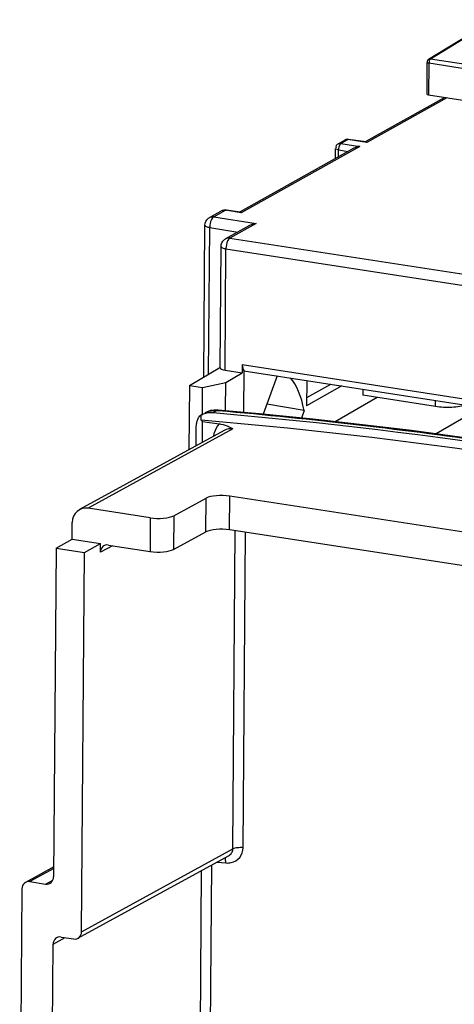
# Model space of a CAD drawing. Units: millimetres. Extents: x 0 to 420, y 0 to 297.
# Drawn here: x 191 to 196, y 231 to 243 of the extents above; entities that cross this region are included whole.
import ezdxf

# ---------------------------------------------------------------- set-up
doc = ezdxf.new("R2010")
doc.units = ezdxf.units.MM
doc.header["$LTSCALE"] = 23.1
doc.layers.get('0').update_dxf_attribs({"linetype": 'CONTINUOUS'})
doc.layers.add('KOERPER', color=7, linetype='CONTINUOUS')
doc.layers.add('RADIEN', color=7, linetype='CONTINUOUS')

msp = doc.modelspace()

# ---------------------------------------------------------------- linework, layer by layer
at = {"color": 7, "linetype": 'CONTINUOUS'}
for p, q in [((196.11, 242.649), (195.378, 242.202)), ((195.358, 242.169), (195.356, 241.811)), ((195.378, 241.8), (195.816, 241.732)), ((192.891, 240.408), (193.022, 240.481)), ((193.346, 240.318), (193.075, 240.166)), ((192.813, 238.479), (193.078, 238.537)), ((193.075, 238.224), (193.078, 238.537)), ((193.661, 238.611), (193.501, 238.177)), ((193.996, 238.559), (193.994, 238.27)), ((193.995, 238.366), (194.268, 238.517)), ((192.665, 238.502), (192.813, 238.479)), ((192.811, 238.166), (192.813, 238.479)), ((194.393, 238.498), (193.994, 238.27)), ((193.965, 238.219), (193.544, 238.292)), ((194.795, 238.366), (194.317, 238.092)), ((193.965, 238.219), (193.934, 238.133)), ((192.799, 238.109), (192.799, 238.169)), ((192.799, 238.109), (192.814, 238.095)), ((195.824, 238.162), (195.465, 237.953)), ((191.151, 236.656), (191.334, 236.759)), ((191.151, 236.656), (191.473, 236.606))]:
    msp.add_line(p, q, dxfattribs=at)
at = {"color": 9, "linetype": 'CONTINUOUS'}
for p, q in [((196.13, 242.653), (195.399, 242.206)), ((196.491, 242.038), (195.399, 242.206)), ((195.358, 242.168), (195.358, 242.169)), ((195.381, 242.158), (195.378, 241.8)), ((196.472, 241.989), (195.381, 242.158))]:
    msp.add_line(p, q, dxfattribs=at)
at = {"color": 7, "linetype": 'CONTINUOUS'}
msp.add_arc((192.905, 237.952), 0.241, 110.6624, 116.0281, dxfattribs=at)
for centre, major_axis, ratio, start_param, end_param in [((195.396, 241.81), (0.04, -0.0001), 0.301128, -3.139913, -2.034953), ((193.497, 237.557), (0.169, 1.117), 0.419408, -0.875077, -0.335581), ((187.755, 232.805), (19.706, -0.228), 0.2862, 0.909818, 1.308251), ((187.754, 232.71), (19.706, -0.228), 0.2862, 0.902813, 1.315256)]:
    msp.add_ellipse(centre, major_axis=major_axis, ratio=ratio, start_param=start_param, end_param=end_param, dxfattribs=at)
for points in [[(195.378, 242.202), (195.368, 242.196), (195.356, 242.181), (195.363, 242.172)], [(192.933, 238.193), (192.895, 238.196), (192.855, 238.191), (192.82, 238.178)]]:
    msp.add_open_spline(points, degree=3, dxfattribs=at)
at = {"color": 9, "linetype": 'CONTINUOUS'}
for points, knots in [([(195.377, 242.204), (195.379, 242.204), (195.385, 242.203), (195.389, 242.2), (195.391, 242.198)], [0, 0, 0, 0, 0.409605, 1, 1, 1, 1]), ([(195.381, 242.158), (195.374, 242.159), (195.367, 242.156), (195.357, 242.167), (195.359, 242.168)], [0, 0, 0, 0, 0.742578, 1, 1, 1, 1])]:
    msp.add_open_spline(points, degree=3, knots=knots, dxfattribs=at)
msp.add_open_spline([(195.399, 242.206), (195.387, 242.2), (195.38, 242.181), (195.385, 242.168)], degree=3, dxfattribs=at)
at = {"layer": 'KOERPER', "color": 7, "linetype": 'CONTINUOUS'}
msp.add_line((194.631, 238.461), (194.63, 238.391), dxfattribs=at)
at = {"layer": 'RADIEN', "color": 7, "linetype": 'CONTINUOUS'}
for p, q in [((194.67, 241.275), (195.558, 241.772)), ((193.244, 240.476), (194.533, 241.198)), ((194.353, 241.244), (194.431, 241.288)), ((194.665, 241.266), (194.47, 241.295)), ((194.322, 241.079), (194.322, 241.193)), ((193.239, 240.47), (193.085, 240.493)), ((192.827, 238.599), (192.84, 240.322)), ((193.013, 238.703), (193.023, 240.08)), ((193.264, 238.74), (193.264, 238.646)), ((192.665, 238.502), (193.01, 238.708)), ((193.068, 238.676), (193.264, 238.646)), ((193.078, 238.537), (193.264, 238.646)), ((193.282, 238.674), (193.278, 238.198)), ((193.281, 238.669), (200.585, 237.543)), ((192.665, 238.502), (192.659, 237.774)), ((195.456, 238.264), (194.63, 238.391)), ((192.842, 238.193), (192.842, 238.193)), ((192.943, 238.224), (192.902, 238.217)), ((192.794, 238.166), (192.799, 238.169)), ((192.812, 237.858), (192.814, 238.095)), ((192.814, 238.095), (193.002, 238.066)), ((193.059, 237.993), (191.417, 237.094)), ((192.739, 237.818), (192.741, 238.002)), ((192.487, 237.024), (192.854, 237.225)), ((197.414, 236.585), (193.121, 237.247)), ((192.22, 237.002), (191.515, 237.11)), ((191.334, 236.759), (191.335, 236.947)), ((192.484, 236.642), (192.851, 236.842)), ((197.125, 236.247), (193.119, 236.865)), ((191.334, 236.759), (191.656, 236.708)), ((191.151, 236.656), (191.123, 232.928)), ((191.473, 236.606), (191.656, 236.708)), ((191.655, 236.61), (191.656, 236.708)), ((191.745, 236.692), (192.217, 236.619)), ((191.441, 232.305), (191.473, 236.606)), ((191.4, 232.231), (193.108, 233.167)), ((191.124, 233.04), (190.805, 232.865)), ((190.854, 232.874), (191.033, 232.846)), ((190.764, 232.792), (190.739, 229.367)), ((191.098, 229.579), (191.118, 232.163)), ((191.208, 232.245), (191.351, 232.223))]:
    msp.add_line(p, q, dxfattribs=at)
at = {"layer": 'RADIEN', "color": 9, "linetype": 'CONTINUOUS'}
for p, q in [((195.583, 241.768), (194.678, 241.261)), ((194.596, 241.215), (193.252, 240.463)), ((194.383, 241.25), (194.461, 241.293)), ((194.383, 241.25), (194.596, 241.215)), ((194.678, 241.261), (194.461, 241.293)), ((194.322, 241.192), (194.322, 241.193)), ((194.354, 241.098), (194.355, 241.177)), ((194.355, 241.177), (194.464, 241.159)), ((192.941, 240.417), (193.072, 240.49)), ((192.941, 240.417), (193.42, 240.34)), ((193.022, 240.481), (193.022, 240.481)), ((193.252, 240.463), (193.072, 240.49)), ((192.84, 240.322), (192.84, 240.322)), ((193.42, 240.34), (193.124, 240.175)), ((192.881, 238.631), (192.894, 240.295)), ((192.894, 240.295), (193.213, 240.244)), ((193.023, 240.08), (193.023, 240.08)), ((193.124, 240.175), (200.846, 238.984)), ((193.068, 238.676), (193.079, 240.053)), ((193.079, 240.053), (200.8, 238.862)), ((193.264, 238.74), (200.595, 237.609)), ((195.456, 238.264), (195.456, 238.334)), ((192.976, 238.217), (192.933, 238.193)), ((192.976, 238.217), (192.991, 238.216)), ((193.157, 238.01), (191.515, 237.11)), ((192.851, 236.842), (192.854, 237.225)), ((193.119, 236.865), (193.121, 237.247)), ((192.22, 237.002), (192.217, 236.619)), ((192.487, 237.024), (192.484, 236.642)), ((193.156, 233.244), (193.183, 236.855)), ((193.274, 233.258), (193.301, 236.836)), ((191.791, 236.685), (191.655, 236.61)), ((191.441, 232.305), (193.156, 233.244)), ((192.9, 230.644), (192.918, 233.062)), ((192.977, 233.095), (193.076, 233.085)), ((191.124, 233.021), (190.854, 232.874)), ((192.784, 230.575), (192.802, 232.999)), ((191.033, 232.846), (191.116, 232.891)), ((191.118, 232.163), (191.254, 232.238))]:
    msp.add_line(p, q, dxfattribs=at)
at = {"layer": 'RADIEN', "color": 7, "linetype": 'CONTINUOUS'}
for points in [[(192.902, 238.217), (192.864, 238.204), (192.842, 238.193)], [(192.991, 238.224), (192.984, 238.225), (192.943, 238.224)], [(196.206, 237.851), (195.731, 237.918), (195.182, 237.99), (194.627, 238.057), (194.065, 238.12), (193.498, 238.177), (192.991, 238.224)]]:
    msp.add_lwpolyline(points, dxfattribs=at)
at = {"layer": 'RADIEN', "color": 9, "linetype": 'CONTINUOUS'}
for centre, radius, start, end in [((194.376, 241.201), 0.0489, 81.2026, 97.5275), ((192.929, 240.336), 0.0822, 81.1929, 95.2439), ((193.112, 240.094), 0.0822, 81.193, 95.2627), ((187.775, 179.454), 58.993, 81.81363, 84.92738)]:
    msp.add_arc(centre, radius, start, end, dxfattribs=at)
at = {"layer": 'RADIEN', "color": 7, "linetype": 'CONTINUOUS'}
for centre, radius, start, end in [((194.603, 241.066), 0.149, 92.8723, 99.8367), ((192.94, 240.321), 0.1, 119.2965, 130.8829), ((193.123, 240.079), 0.1, 119.2965, 130.8833)]:
    msp.add_arc(centre, radius, start, end, dxfattribs=at)
for centre, major_axis, ratio, start_param, end_param in [((193.31, 238.766), (0.0156, 0.0988), 0.434336, -4.380277, -3.452981), ((193.113, 238.702), (0.1, 0), 0.301128, -3.14013, -2.034953), ((193.032, 237.197), (0.2, -0.002), 0.2862, 1.109034, 2.671104), ((191.514, 236.919), (-0.1, 0.173), 0.855238, -0.602643, 0.968078), ((192.309, 237.052), (0.2, -0.002), 0.2862, -2.032558, -0.470489), ((193.029, 236.814), (0.2, -0.002), 0.2862, 1.109034, 2.671104), ((191.744, 236.597), (-0.0501, 0.0866), 0.855238, 5.680543, 7.251263), ((192.306, 236.67), (0.2, -0.002), 0.2862, -2.032558, -0.470489), ((191.034, 232.942), (-0.0501, 0.0866), 0.855238, -3.744235, -2.173515), ((190.854, 232.778), (-0.0501, 0.0866), 0.855238, -0.602643, 0.968078), ((191.351, 232.318), (-0.0501, 0.0866), 0.855238, 2.53895, 4.10967), ((191.207, 232.149), (-0.0501, 0.0866), 0.855238, 5.680543, 7.251263)]:
    msp.add_ellipse(centre, major_axis=major_axis, ratio=ratio, start_param=start_param, end_param=end_param, dxfattribs=at)
for points, knots in [([(194.353, 241.244), (194.344, 241.239), (194.326, 241.23), (194.324, 241.205), (194.329, 241.198)], [0, 0, 0, 0, 0.529769, 1, 1, 1, 1]), ([(194.678, 241.261), (194.676, 241.263), (194.672, 241.265), (194.667, 241.266), (194.665, 241.266)], [0, 0, 0, 0, 0.520222, 1, 1, 1, 1]), ([(193.239, 240.47), (193.241, 240.47), (193.246, 240.468), (193.25, 240.465), (193.252, 240.463)], [0, 0, 0, 0, 0.457312, 1, 1, 1, 1]), ([(195.808, 238.279), (195.783, 238.272), (195.728, 238.261), (195.61, 238.25), (195.517, 238.254), (195.456, 238.264)], [0, 0, 0, 0, 0.218559, 0.473809, 1, 1, 1, 1]), ([(192.741, 238.002), (192.741, 238.009), (192.742, 238.036), (192.744, 238.062), (192.748, 238.08)], [0, 0, 0, 0, 0.271229, 1, 1, 1, 1]), ([(192.748, 238.08), (192.749, 238.086), (192.754, 238.106), (192.76, 238.125), (192.768, 238.138)], [0, 0, 0, 0, 0.291001, 1, 1, 1, 1]), ([(192.768, 238.138), (192.77, 238.141), (192.776, 238.152), (192.786, 238.162), (192.794, 238.166)], [0, 0, 0, 0, 0.291278, 1, 1, 1, 1]), ([(193.157, 238.01), (193.137, 238.021), (193.088, 238.047), (193.034, 238.061), (193.002, 238.066)], [0, 0, 0, 0, 0.426741, 1, 1, 1, 1])]:
    msp.add_open_spline(points, degree=3, knots=knots, dxfattribs=at)
at = {"layer": 'RADIEN', "color": 9, "linetype": 'CONTINUOUS'}
for points, knots in [([(194.353, 241.244), (194.356, 241.246), (194.361, 241.248), (194.366, 241.249), (194.369, 241.25)], [0, 0, 0, 0, 0.497324, 1, 1, 1, 1]), ([(194.383, 241.25), (194.38, 241.248), (194.364, 241.232), (194.358, 241.21), (194.356, 241.192)], [0, 0, 0, 0, 0.184655, 1, 1, 1, 1]), ([(194.47, 241.295), (194.468, 241.295), (194.465, 241.295), (194.463, 241.294), (194.461, 241.293)], [0, 0, 0, 0, 0.475597, 1, 1, 1, 1]), ([(194.355, 241.177), (194.35, 241.177), (194.339, 241.18), (194.322, 241.185), (194.322, 241.192)], [0, 0, 0, 0, 0.369589, 1, 1, 1, 1]), ([(194.356, 241.192), (194.355, 241.19), (194.355, 241.184), (194.355, 241.179), (194.355, 241.177)], [0, 0, 0, 0, 0.507148, 1, 1, 1, 1]), ([(192.941, 240.417), (192.935, 240.414), (192.908, 240.387), (192.899, 240.348), (192.895, 240.318)], [0, 0, 0, 0, 0.184424, 1, 1, 1, 1]), ([(193.072, 240.49), (193.074, 240.491), (193.078, 240.493), (193.083, 240.493), (193.085, 240.493)], [0, 0, 0, 0, 0.524475, 1, 1, 1, 1]), ([(192.84, 240.322), (192.84, 240.32), (192.846, 240.307), (192.862, 240.303), (192.872, 240.3)], [0, 0, 0, 0, 0.158273, 1, 1, 1, 1]), ([(192.872, 240.3), (192.876, 240.299), (192.883, 240.297), (192.89, 240.296), (192.894, 240.295)], [0, 0, 0, 0, 0.481533, 1, 1, 1, 1]), ([(192.895, 240.318), (192.895, 240.314), (192.894, 240.307), (192.894, 240.299), (192.894, 240.295)], [0, 0, 0, 0, 0.506737, 1, 1, 1, 1]), ([(193.023, 240.08), (193.023, 240.077), (193.03, 240.064), (193.045, 240.061), (193.057, 240.058)], [0, 0, 0, 0, 0.15707, 1, 1, 1, 1]), ([(193.124, 240.175), (193.119, 240.172), (193.092, 240.144), (193.083, 240.106), (193.08, 240.076)], [0, 0, 0, 0, 0.182341, 1, 1, 1, 1]), ([(193.057, 240.058), (193.06, 240.057), (193.067, 240.055), (193.075, 240.054), (193.079, 240.053)], [0, 0, 0, 0, 0.48197, 1, 1, 1, 1]), ([(193.08, 240.076), (193.079, 240.072), (193.079, 240.065), (193.079, 240.057), (193.079, 240.053)], [0, 0, 0, 0, 0.506791, 1, 1, 1, 1]), ([(192.842, 238.193), (192.872, 238.21), (192.919, 238.221), (192.964, 238.218), (192.976, 238.217)], [0, 0, 0, 0, 0.742969, 1, 1, 1, 1]), ([(193.002, 238.066), (192.976, 238.038), (192.949, 237.99), (192.938, 237.94), (192.936, 237.926)], [0, 0, 0, 0, 0.740132, 1, 1, 1, 1]), ([(193.108, 233.167), (193.122, 233.174), (193.147, 233.196), (193.156, 233.228), (193.156, 233.244)], [0, 0, 0, 0, 0.50272, 1, 1, 1, 1]), ([(193.138, 233.089), (193.175, 233.098), (193.247, 233.14), (193.274, 233.219), (193.274, 233.258)], [0, 0, 0, 0, 0.497568, 1, 1, 1, 1]), ([(193.274, 233.258), (193.251, 233.26), (193.212, 233.259), (193.171, 233.252), (193.156, 233.244)], [0, 0, 0, 0, 0.568668, 1, 1, 1, 1]), ([(193.076, 233.085), (193.076, 233.091), (193.076, 233.111), (193.074, 233.132), (193.069, 233.145)], [0, 0, 0, 0, 0.300438, 1, 1, 1, 1])]:
    msp.add_open_spline(points, degree=3, knots=knots, dxfattribs=at)
at = {"layer": 'RADIEN', "color": 7, "linetype": 'CONTINUOUS'}
for points in [[(194.47, 241.295), (194.457, 241.297), (194.443, 241.295), (194.431, 241.288)], [(194.533, 241.198), (194.547, 241.206), (194.562, 241.211), (194.578, 241.213)], [(193.085, 240.493), (193.067, 240.497), (193.04, 240.493), (193.031, 240.476)], [(192.84, 240.322), (192.84, 240.349), (192.854, 240.379), (192.875, 240.397)], [(193.42, 240.34), (193.394, 240.338), (193.368, 240.331), (193.345, 240.318)], [(193.023, 240.08), (193.024, 240.107), (193.037, 240.137), (193.058, 240.155)]]:
    msp.add_open_spline(points, degree=3, dxfattribs=at)
at = {"layer": 'RADIEN', "color": 9, "linetype": 'CONTINUOUS'}
for points in [[(194.461, 241.293), (194.451, 241.295), (194.44, 241.293), (194.431, 241.288)], [(192.891, 240.408), (192.9, 240.413), (192.911, 240.417), (192.921, 240.418)], [(193.072, 240.49), (193.055, 240.492), (193.037, 240.49), (193.022, 240.481)], [(193.075, 240.166), (193.084, 240.171), (193.094, 240.175), (193.104, 240.176)], [(192.991, 238.224), (192.986, 238.225), (192.98, 238.221), (192.976, 238.217)], [(193.158, 238.01), (193.125, 238.015), (193.088, 238.009), (193.059, 237.993)], [(193.076, 233.085), (193.097, 233.083), (193.118, 233.085), (193.138, 233.089)]]:
    msp.add_open_spline(points, degree=3, dxfattribs=at)

doc.saveas('drawing.dxf')
